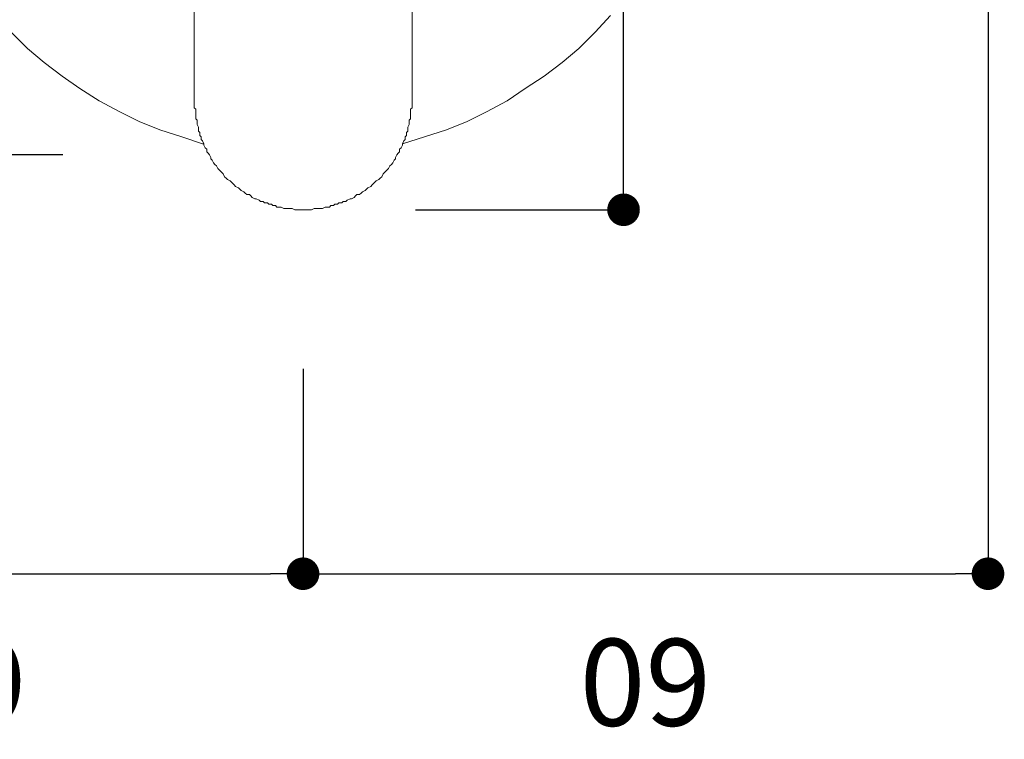
# Model space of a CAD drawing. Units: millimetres. Extents: x 0 to 3838, y 0 to 1238.
# Drawn here: x 276 to 366, y 191 to 257 of the extents above; entities that cross this region are included whole.
import ezdxf

# ---------------------------------------------------------------- set-up
doc = ezdxf.new("R2010")
doc.units = ezdxf.units.MM
doc.header["$LTSCALE"] = 2
doc.header["$PDMODE"] = 1
doc.header["$PDSIZE"] = -2
doc.layers.add('DIM', color=3, linetype='Continuous', lineweight=13)
doc.layers.add('MODEL', color=7, linetype='Continuous', lineweight=20)
doc.styles.add('ＭＳ ゴシック', font='msgothic.ttc', dxfattribs={"bigfont": 'ＭＳ ゴシック'})
doc.dimstyles.new('tfrom線あり', dxfattribs={"dimtxt": 8, "dimasz": 3, "dimexe": 0, "dimexo": 10, "dimgap": 6, "dimtad": 1, "dimdec": 0, "dimzin": 11, "dimdsep": 46, "dimtxsty": 'ＭＳ ゴシック', "dimblk": 'DOT', "dimcen": 0, "dimazin": 0, "dimtfac": 1, "dimtdec": 1, "dimtix": 1, "dimtofl": 0, "dimtmove": 0, "dimatfit": 0, "dimldrblk": 'DOT', "dimfxl": 1, "dimfrac": 2, "dimtolj": 1, "dimtzin": 11, "dimarcsym": 0})

# ---------------------------------------------------------------- blocks, each defined once
blk = doc.blocks.new('_DOT')
at = {"color": 0, "linetype": 'ByBlock', "lineweight": -2}
blk.add_line((-0.5, 0), (-1, 0), dxfattribs=at)
at = {"color": 0, "linetype": 'ByBlock', "lineweight": -2, "const_width": 0.5}
blk.add_lwpolyline([(-0.25, 0, 1), (0.25, 0, 1)], format="xyb", close=True, dxfattribs=at)
blk = doc.blocks.new('*D433')
at = {"layer": 'Defpoints', "color": 0}
for p in [(189.464, 504.448), (297.593, 504.448), (289.761, 244.832)]:
    blk.add_point(p, dxfattribs=at)
at = {"layer": 'DIM', "color": 0, "lineweight": -2}
for p, q in [((287.593, 504.448), (189.464, 504.448)), ((189.464, 247.832), (189.464, 501.448)), ((279.761, 244.832), (189.464, 244.832))]:
    blk.add_line(p, q, dxfattribs=at)
at = {"layer": 'DIM', "color": 0, "lineweight": -2, "xscale": 3, "yscale": 3, "zscale": 3}
for p, rotation in [((189.464, 504.448), 89.99999999999991), ((189.464, 244.832), 269.9999999999999)]:
    blk.add_blockref('_DOT', p, dxfattribs=dict(at, rotation=rotation))
at = {"layer": 'DIM', "color": 0, "insert": (179.463, 374.64), "char_height": 8, "attachment_point": 5, "rotation": 90, "style": 'ＭＳ ゴシック'}
blk.add_mtext('\\A1;260', dxfattribs=at)
blk = doc.blocks.new('*D439')
at = {"layer": 'Defpoints', "color": 0}
for p in [(238.924, 302.307), (301.88, 235.127), (301.88, 206.243)]:
    blk.add_point(p, dxfattribs=at)
at = {"layer": 'DIM', "color": 0, "lineweight": -2}
for p, q in [((238.924, 292.307), (238.924, 206.243)), ((301.88, 225.127), (301.88, 206.243)), ((241.924, 206.243), (298.88, 206.243))]:
    blk.add_line(p, q, dxfattribs=at)
at = {"layer": 'DIM', "color": 0, "lineweight": -2, "xscale": 3, "yscale": 3, "zscale": 3, "rotation": 180}
blk.add_blockref('_DOT', (238.924, 206.243), dxfattribs=at)
at = {"layer": 'DIM', "color": 0, "lineweight": -2, "xscale": 3, "yscale": 3, "zscale": 3}
blk.add_blockref('_DOT', (301.88, 206.243), dxfattribs=at)
at = {"layer": 'DIM', "color": 0, "insert": (270.402, 196.243), "char_height": 8, "attachment_point": 5, "rotation": 180, "style": 'ＭＳ ゴシック'}
blk.add_mtext('\\A1;60', dxfattribs=at)
blk = doc.blocks.new('*D440')
at = {"layer": 'Defpoints', "color": 0}
for p in [(364.924, 300.209), (301.88, 235.127), (364.924, 206.243)]:
    blk.add_point(p, dxfattribs=at)
at = {"layer": 'DIM', "color": 0, "lineweight": -2}
for p, q in [((364.924, 290.209), (364.924, 206.243)), ((301.88, 225.127), (301.88, 206.243)), ((304.88, 206.243), (361.924, 206.243))]:
    blk.add_line(p, q, dxfattribs=at)
at = {"layer": 'DIM', "color": 0, "lineweight": -2, "xscale": 3, "yscale": 3, "zscale": 3, "rotation": 180}
blk.add_blockref('_DOT', (301.88, 206.243), dxfattribs=at)
at = {"layer": 'DIM', "color": 0, "lineweight": -2, "xscale": 3, "yscale": 3, "zscale": 3}
blk.add_blockref('_DOT', (364.924, 206.243), dxfattribs=at)
at = {"layer": 'DIM', "color": 0, "insert": (333.402, 196.243), "char_height": 8, "attachment_point": 5, "rotation": 180, "style": 'ＭＳ ゴシック'}
blk.add_mtext('\\A1;60', dxfattribs=at)
blk = doc.blocks.new('*D449')
at = {"layer": 'Defpoints', "color": 0}
for p in [(307.903, 319.66), (331.378, 319.66), (302.224, 239.759)]:
    blk.add_point(p, dxfattribs=at)
at = {"layer": 'DIM', "color": 0, "lineweight": -2}
for p, q in [((317.903, 319.66), (331.378, 319.66)), ((331.378, 242.759), (331.378, 316.66)), ((312.224, 239.759), (331.378, 239.759))]:
    blk.add_line(p, q, dxfattribs=at)
at = {"layer": 'DIM', "color": 0, "lineweight": -2, "xscale": 3, "yscale": 3, "zscale": 3}
for p, rotation in [((331.378, 319.66), 90.00000000000016), ((331.378, 239.759), 270.0000000000002)]:
    blk.add_blockref('_DOT', p, dxfattribs=dict(at, rotation=rotation))
at = {"layer": 'DIM', "color": 0, "insert": (321.378, 279.71), "char_height": 8, "attachment_point": 5, "rotation": 90, "style": 'ＭＳ ゴシック'}
blk.add_mtext('\\A1;80', dxfattribs=at)

msp = doc.modelspace()

# ---------------------------------------------------------------- linework, layer by layer
at = {"layer": 'MODEL'}
for points in [[(291.871, 295.056), (291.871, 249.779)], [(311.909, 249.779), (311.909, 294.675)], [(311.022, 245.847), (313.051, 246.481), (315.08, 247.115), (316.982, 247.876), (318.758, 248.764), (320.66, 249.779), (322.309, 250.92), (324.085, 252.062), (325.734, 253.33), (327.256, 254.598), (328.777, 256.12), (330.172, 257.642)], [(275.003, 256.12), (276.525, 254.598), (278.047, 253.33), (279.695, 252.062), (281.344, 250.92), (283.119, 249.779), (285.022, 248.764), (286.797, 247.876), (288.7, 247.115), (290.729, 246.481), (292.631, 245.847), (292.758, 245.823)], [(291.871, 249.779), (291.871, 249.525)], [(291.871, 249.525), (291.871, 249.398)], [(291.871, 249.398), (291.871, 249.144)], [(311.909, 249.525), (311.909, 249.779)], [(311.909, 249.398), (311.909, 249.525)], [(311.909, 249.144), (311.909, 249.398)], [(291.871, 249.144), (291.998, 249.017)], [(291.998, 249.017), (291.998, 248.764)], [(291.998, 248.764), (291.998, 248.51)], [(291.998, 248.51), (291.998, 248.384)], [(291.998, 248.384), (291.998, 248.13)], [(311.783, 249.017), (311.909, 249.144)], [(311.783, 248.764), (311.783, 249.017)], [(311.783, 248.51), (311.783, 248.764)], [(311.783, 248.384), (311.783, 248.51)], [(311.783, 248.13), (311.783, 248.384)], [(291.998, 248.13), (292.124, 248.003)], [(292.124, 248.003), (292.124, 247.749)], [(292.124, 247.749), (292.124, 247.622)], [(292.124, 247.622), (292.251, 247.369)], [(311.529, 247.369), (311.656, 247.622)], [(311.656, 248.003), (311.783, 248.13)], [(311.656, 247.749), (311.656, 248.003)], [(311.656, 247.622), (311.656, 247.749)], [(292.251, 247.369), (292.251, 247.242)], [(292.251, 247.242), (292.251, 246.988)], [(292.251, 246.988), (292.378, 246.862)], [(292.378, 246.862), (292.378, 246.608)], [(292.378, 246.608), (292.505, 246.481)], [(311.275, 246.481), (311.402, 246.608)], [(311.402, 246.862), (311.529, 246.988)], [(311.402, 246.608), (311.402, 246.862)], [(311.529, 247.242), (311.529, 247.369)], [(311.529, 246.988), (311.529, 247.242)], [(292.505, 246.481), (292.505, 246.228)], [(292.505, 246.228), (292.631, 246.101)], [(292.631, 246.101), (292.758, 245.847)], [(292.758, 245.847), (292.758, 245.72)], [(292.758, 245.72), (292.885, 245.466)], [(310.895, 245.466), (311.022, 245.72)], [(311.022, 245.847), (311.148, 246.101)], [(311.022, 245.72), (311.022, 245.847)], [(311.148, 246.101), (311.275, 246.228)], [(311.275, 246.228), (311.275, 246.481)], [(292.885, 245.466), (293.012, 245.339)], [(293.012, 245.339), (293.012, 245.086)], [(293.012, 245.086), (293.139, 244.959)], [(293.139, 244.959), (293.266, 244.832)], [(293.266, 244.832), (293.393, 244.579)], [(310.388, 244.579), (310.515, 244.832)], [(310.515, 244.832), (310.641, 244.959)], [(310.641, 244.959), (310.768, 245.086)], [(310.768, 245.339), (310.895, 245.466)], [(310.768, 245.086), (310.768, 245.339)], [(293.393, 244.579), (293.393, 244.452)], [(293.393, 244.452), (293.52, 244.325)], [(293.52, 244.325), (293.647, 244.071)], [(293.647, 244.071), (293.773, 243.944)], [(293.773, 243.944), (293.9, 243.818)], [(293.9, 243.818), (294.027, 243.564)], [(309.753, 243.564), (309.88, 243.818)], [(309.88, 243.818), (310.007, 243.944)], [(310.007, 243.944), (310.134, 244.071)], [(310.134, 244.071), (310.261, 244.325)], [(310.261, 244.325), (310.388, 244.452)], [(310.388, 244.452), (310.388, 244.579)], [(294.027, 243.564), (294.153, 243.437)], [(294.153, 243.437), (294.28, 243.31)], [(294.28, 243.31), (294.407, 243.184)], [(294.407, 243.184), (294.534, 243.057)], [(294.534, 243.057), (294.661, 242.803)], [(309.119, 242.803), (309.246, 243.057)], [(309.246, 243.057), (309.373, 243.184)], [(309.373, 243.184), (309.5, 243.31)], [(309.5, 243.31), (309.626, 243.437)], [(309.626, 243.437), (309.753, 243.564)], [(294.661, 242.803), (294.788, 242.676)], [(294.788, 242.676), (294.915, 242.55)], [(294.915, 242.55), (295.168, 242.423)], [(295.168, 242.423), (295.295, 242.296)], [(295.295, 242.296), (295.422, 242.169)], [(295.422, 242.169), (295.549, 242.042)], [(295.549, 242.042), (295.676, 241.915)], [(308.105, 241.915), (308.231, 242.042)], [(308.231, 242.042), (308.358, 242.169)], [(308.358, 242.169), (308.485, 242.296)], [(308.485, 242.296), (308.612, 242.423)], [(308.612, 242.423), (308.866, 242.55)], [(308.866, 242.55), (308.992, 242.676)], [(308.992, 242.676), (309.119, 242.803)], [(295.676, 241.915), (295.929, 241.788)], [(295.929, 241.788), (296.056, 241.661)], [(296.056, 241.661), (296.183, 241.535)], [(296.183, 241.535), (296.436, 241.408)], [(296.436, 241.408), (296.563, 241.281)], [(296.563, 241.281), (296.69, 241.154)], [(296.69, 241.154), (296.944, 241.154)], [(296.944, 241.154), (297.071, 241.028)], [(306.71, 241.028), (306.836, 241.154)], [(306.836, 241.154), (307.09, 241.154)], [(307.09, 241.154), (307.217, 241.281)], [(307.217, 241.281), (307.344, 241.408)], [(307.344, 241.408), (307.597, 241.535)], [(307.597, 241.535), (307.724, 241.661)], [(307.724, 241.661), (307.851, 241.788)], [(307.851, 241.788), (308.105, 241.915)], [(297.071, 241.028), (297.198, 240.901)], [(297.198, 240.901), (297.451, 240.774)], [(297.451, 240.774), (297.578, 240.774)], [(297.578, 240.774), (297.832, 240.647)], [(297.832, 240.647), (297.958, 240.52)], [(297.958, 240.52), (298.212, 240.52)], [(298.212, 240.52), (298.339, 240.393)], [(298.339, 240.393), (298.593, 240.393)], [(298.593, 240.393), (298.719, 240.267)], [(298.719, 240.267), (298.973, 240.267)], [(298.973, 240.267), (299.1, 240.14)], [(304.68, 240.14), (304.807, 240.267)], [(304.807, 240.267), (305.061, 240.267)], [(305.061, 240.267), (305.188, 240.393)], [(305.188, 240.393), (305.441, 240.393)], [(305.441, 240.393), (305.568, 240.52)], [(305.568, 240.52), (305.821, 240.52)], [(305.821, 240.52), (305.948, 240.647)], [(305.948, 240.647), (306.202, 240.774)], [(306.202, 240.774), (306.329, 240.774)], [(306.329, 240.774), (306.583, 240.901)], [(306.583, 240.901), (306.71, 241.028)], [(299.1, 240.14), (299.354, 240.14)], [(299.354, 240.14), (299.48, 240.013)], [(299.48, 240.013), (299.734, 240.013)], [(299.734, 240.013), (299.861, 240.013)], [(299.861, 240.013), (300.114, 239.886)], [(300.114, 239.886), (300.241, 239.886)], [(300.241, 239.886), (300.495, 239.886)], [(300.495, 239.886), (300.622, 239.886)], [(300.622, 239.886), (300.876, 239.886)], [(300.876, 239.886), (301.129, 239.759)], [(301.129, 239.759), (301.256, 239.759)], [(301.256, 239.759), (301.51, 239.759)], [(301.51, 239.759), (301.636, 239.759)], [(301.636, 239.759), (301.89, 239.759)], [(301.89, 239.759), (302.144, 239.759)], [(302.144, 239.759), (302.27, 239.759)], [(302.27, 239.759), (302.524, 239.759)], [(302.524, 239.759), (302.651, 239.759)], [(302.651, 239.759), (302.905, 239.886)], [(302.905, 239.886), (303.032, 239.886)], [(303.032, 239.886), (303.285, 239.886)], [(303.285, 239.886), (303.539, 239.886)], [(303.539, 239.886), (303.665, 239.886)], [(303.665, 239.886), (303.919, 240.013)], [(303.919, 240.013), (304.046, 240.013)], [(304.046, 240.013), (304.3, 240.013)], [(304.3, 240.013), (304.427, 240.14)], [(304.427, 240.14), (304.68, 240.14)]]:
    msp.add_lwpolyline(points, dxfattribs=at)

# ---------------------------------------------------------------- dimensions: what is measured, and where the dimension line sits
at = {"layer": 'DIM'}
for base, p1, p2, picture, middle in [((189.464, 504.448), (289.761, 244.832), (297.593, 504.448), '*D433', (179.463, 374.64)), ((331.378, 319.66), (302.224, 239.759), (307.903, 319.66), '*D449', (321.378, 279.71))]:
    dim = msp.add_linear_dim(base=base, p1=p1, p2=p2, angle=90, dimstyle='tfrom線あり', override={"dimpost": '<>'}, dxfattribs=at)
    dim.commit()
    dim.dimension.update_dxf_attribs({"geometry": picture, "text_midpoint": middle})
for base, p1, p2, picture, middle in [((301.88, 206.243), (238.924, 302.307), (301.88, 235.127), '*D439', (270.402, 196.243)), ((364.924, 206.243), (301.88, 235.127), (364.924, 300.209), '*D440', (333.402, 196.243))]:
    dim = msp.add_linear_dim(base=base, p1=p1, p2=p2, angle=0, text='60', dimstyle='tfrom線あり', override={"dimtad": 2, "dimpost": '<>'}, dxfattribs=at)
    dim.commit()
    dim.dimension.update_dxf_attribs({"geometry": picture, "text_midpoint": middle})

doc.saveas('drawing.dxf')
